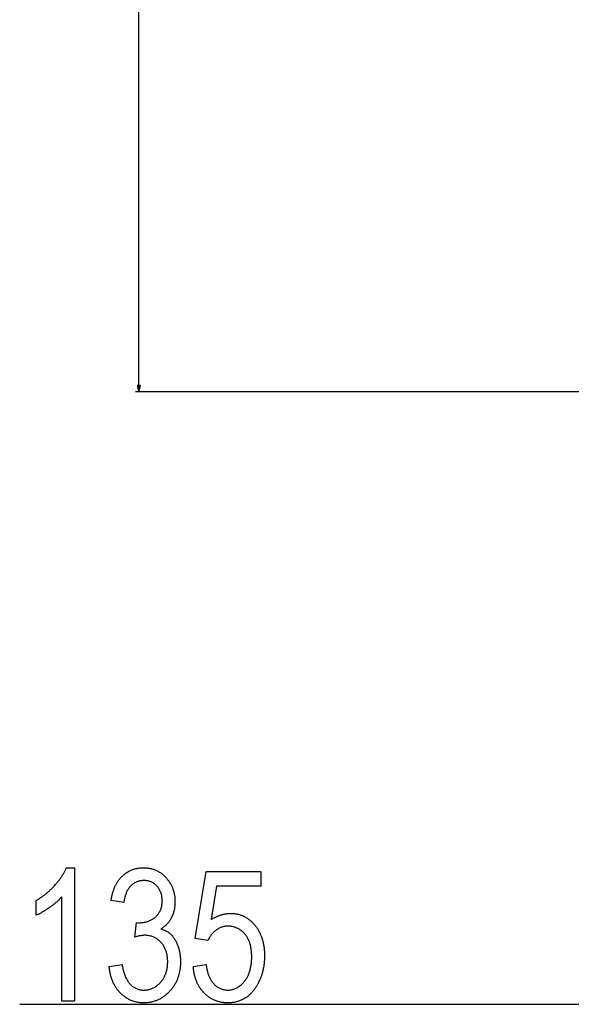
# Model space of a CAD drawing. Extents: x -3653 to 3127, y -1862 to 3915.
# Drawn here: x -3306 to -3138, y -56 to 243 of the extents above; entities that cross this region are included whole.
import ezdxf

# ---------------------------------------------------------------- set-up
doc = ezdxf.new("R2010")
doc.units = 0
doc.header["$MEASUREMENT"] = 0
doc.layers.get('0').update_dxf_attribs({"linetype": 'CONTINUOUS'})

msp = doc.modelspace()

# ---------------------------------------------------------------- linework, layer by layer
at = {"color": 7}
for p, q in [((-3269.628418, 132.211792), (-3269.628418, 397.998077)), ((-3270.145996, 132.211792), (-3269.628418, 130.279907)), ((-3269.11084, 132.211792), (-3270.145996, 132.211792)), ((-3269.628418, 130.279907), (-3269.11084, 132.211792)), ((-3124.802246, 130.279907), (-3270.628418, 130.279907)), ((-3305.887695, -56.132446), (-3127.552246, -56.132446))]:
    msp.add_line(p, q, dxfattribs=at)
for points in [[(-3289.220947, -55.132446), (-3293.109863, -55.132446), (-3293.109863, -23.465759), (-3293.246826, -23.619568), (-3293.388184, -23.773682), (-3293.53418, -23.928162), (-3293.684814, -24.082947), (-3293.840088, -24.238098), (-3294, -24.393494), (-3294.164551, -24.549255), (-3294.333496, -24.705383), (-3294.50708, -24.861755), (-3294.685303, -25.018555), (-3294.868164, -25.175598), (-3295.055664, -25.333008), (-3295.247803, -25.490723), (-3295.444336, -25.648743), (-3295.645752, -25.807129), (-3295.851563, -25.96582), (-3296.062012, -26.124817), (-3296.2771, -26.28418), (-3296.496826, -26.443848), (-3296.720947, -26.603821), (-3296.946533, -26.762024), (-3297.17041, -26.91626), (-3297.392578, -27.066589), (-3297.612549, -27.213013), (-3297.831055, -27.35553), (-3298.047607, -27.49408), (-3298.262207, -27.628662), (-3298.475098, -27.759399), (-3298.686279, -27.886169), (-3298.895508, -28.008972), (-3299.102783, -28.12793), (-3299.308594, -28.242859), (-3299.512207, -28.353943), (-3299.714111, -28.46106), (-3299.914307, -28.56427), (-3300.112549, -28.663574), (-3300.309082, -28.758911), (-3300.503906, -28.850281), (-3300.696533, -28.937805), (-3300.887695, -29.021362), (-3300.887695, -24.576904), (-3300.674316, -24.449219), (-3300.462646, -24.319702), (-3300.252686, -24.188293), (-3300.044434, -24.054993), (-3299.837891, -23.9198), (-3299.632813, -23.782776), (-3299.429443, -23.643921), (-3299.227783, -23.503113), (-3299.027832, -23.360474), (-3298.829346, -23.216003), (-3298.632813, -23.06958), (-3298.437744, -22.921326), (-3298.244141, -22.77124), (-3298.05249, -22.619202), (-3297.862549, -22.465332), (-3297.674072, -22.309631), (-3297.487305, -22.151978), (-3297.302246, -21.992493), (-3297.118896, -21.831177), (-3296.937012, -21.667969), (-3296.756836, -21.502869), (-3296.578369, -21.335876), (-3296.401611, -21.167053), (-3296.226563, -20.996338), (-3296.052979, -20.82373), (-3295.881348, -20.649292), (-3295.711182, -20.472961), (-3295.54248, -20.2948), (-3295.375732, -20.114746), (-3295.210449, -19.9328), (-3295.023193, -19.721985), (-3294.840088, -19.511536), (-3294.661133, -19.301514), (-3294.486816, -19.091858), (-3294.31665, -18.882568), (-3294.150879, -18.673706), (-3293.989502, -18.46521), (-3293.832275, -18.25708), (-3293.679688, -18.049377), (-3293.53125, -17.842041), (-3293.387207, -17.635071), (-3293.247314, -17.428467), (-3293.112061, -17.22229), (-3292.980957, -17.016479), (-3292.854248, -16.811096), (-3292.731934, -16.606079), (-3292.614014, -16.401428), (-3292.500244, -16.197144), (-3292.390869, -15.993286), (-3292.285889, -15.789795), (-3292.185303, -15.58667), (-3292.088867, -15.383911), (-3291.996826, -15.18158), (-3291.90918, -14.979675), (-3291.825928, -14.778076), (-3291.74707, -14.576904), (-3289.220947, -14.576904)], [(-3278.665527, -44.576904), (-3274.776611, -44.021362), (-3274.710938, -44.387329), (-3274.640869, -44.744446), (-3274.566162, -45.092773), (-3274.486816, -45.432312), (-3274.402832, -45.763), (-3274.314453, -46.084839), (-3274.221191, -46.397888), (-3274.123535, -46.702148), (-3274.02124, -46.997559), (-3273.914307, -47.284119), (-3273.802734, -47.561951), (-3273.686768, -47.830872), (-3273.565918, -48.091003), (-3273.440674, -48.342346), (-3273.310791, -48.584839), (-3273.17627, -48.818542), (-3273.037354, -49.043396), (-3272.893555, -49.25946), (-3272.745361, -49.466675), (-3272.592529, -49.6651), (-3272.435059, -49.854675), (-3272.272949, -50.035461), (-3272.106201, -50.207397), (-3271.935059, -50.370544), (-3271.759033, -50.524902), (-3271.578613, -50.67041), (-3271.393555, -50.807068), (-3271.204102, -50.934937), (-3271.009766, -51.053955), (-3270.811035, -51.164185), (-3270.607422, -51.265625), (-3270.399414, -51.358215), (-3270.186768, -51.442017), (-3269.969727, -51.516968), (-3269.747803, -51.583069), (-3269.521484, -51.640381), (-3269.290527, -51.688904), (-3269.054932, -51.728577), (-3268.814697, -51.75946), (-3268.569824, -51.781494), (-3268.320557, -51.794739), (-3268.066406, -51.799133), (-3267.814453, -51.794556), (-3267.565186, -51.780884), (-3267.318848, -51.758057), (-3267.075684, -51.726135), (-3266.835449, -51.685059), (-3266.598145, -51.634888), (-3266.36377, -51.575623), (-3266.132568, -51.507202), (-3265.904053, -51.429626), (-3265.678711, -51.342957), (-3265.456299, -51.247131), (-3265.236816, -51.142212), (-3265.020264, -51.028198), (-3264.806885, -50.905029), (-3264.596191, -50.772705), (-3264.388672, -50.631287), (-3264.184082, -50.480774), (-3263.982422, -50.321106), (-3263.783691, -50.152283), (-3263.588135, -49.974426), (-3263.395264, -49.787354), (-3263.205566, -49.591187), (-3263.018799, -49.385925), (-3262.86377, -49.2052), (-3262.7146, -49.02063), (-3262.571533, -48.832214), (-3262.434082, -48.639832), (-3262.30249, -48.443604), (-3262.176758, -48.24353), (-3262.056885, -48.039551), (-3261.942871, -47.831665), (-3261.834717, -47.619934), (-3261.732422, -47.404297), (-3261.635986, -47.184753), (-3261.54541, -46.961365), (-3261.460693, -46.73407), (-3261.381592, -46.50293), (-3261.308594, -46.267883), (-3261.241455, -46.028931), (-3261.179932, -45.786133), (-3261.124512, -45.53949), (-3261.074707, -45.288879), (-3261.030762, -45.034424), (-3260.99292, -44.776123), (-3260.960693, -44.513916), (-3260.934326, -44.247803), (-3260.914063, -43.977844), (-3260.899414, -43.703979), (-3260.890625, -43.426208), (-3260.887695, -43.144592), (-3260.890869, -42.857971), (-3260.900391, -42.575867), (-3260.916504, -42.298218), (-3260.938965, -42.025146), (-3260.967773, -41.756592), (-3261.003174, -41.492493), (-3261.044922, -41.232971), (-3261.093018, -40.977966), (-3261.147461, -40.727417), (-3261.208496, -40.481384), (-3261.275879, -40.239929), (-3261.349609, -40.00293), (-3261.429932, -39.770447), (-3261.516602, -39.542542), (-3261.609619, -39.319092), (-3261.708984, -39.100159), (-3261.814941, -38.885742), (-3261.927246, -38.675842), (-3262.045898, -38.470459), (-3262.170898, -38.269592), (-3262.30249, -38.073242), (-3262.44043, -37.881409), (-3262.584961, -37.694092), (-3262.735596, -37.51123), (-3262.892822, -37.332947), (-3263.077148, -37.137451), (-3263.265137, -36.95105), (-3263.456787, -36.773743), (-3263.652344, -36.60553), (-3263.851807, -36.446411), (-3264.055176, -36.296326), (-3264.261963, -36.155396), (-3264.4729, -36.02356), (-3264.6875, -35.900818), (-3264.905762, -35.78717), (-3265.128174, -35.682556), (-3265.354004, -35.587097), (-3265.583984, -35.500732), (-3265.817627, -35.423401), (-3266.054932, -35.355225), (-3266.296143, -35.296143), (-3266.54126, -35.246094), (-3266.790039, -35.2052), (-3267.042725, -35.17334), (-3267.299072, -35.150635), (-3267.559326, -35.136963), (-3267.823486, -35.132446), (-3268.016602, -35.13562), (-3268.216797, -35.145203), (-3268.424316, -35.161133), (-3268.638672, -35.183411), (-3268.860107, -35.212036), (-3269.088867, -35.24707), (-3269.324463, -35.288513), (-3269.567383, -35.336243), (-3269.817139, -35.390381), (-3270.074219, -35.450928), (-3270.338379, -35.517761), (-3270.609375, -35.591064), (-3270.887695, -35.670654), (-3270.332031, -31.24353), (-3269.663574, -31.304321), (-3269.378906, -31.300537), (-3269.099121, -31.289307), (-3268.823975, -31.270508), (-3268.553955, -31.244202), (-3268.288574, -31.210388), (-3268.02832, -31.169067), (-3267.772949, -31.120178), (-3267.522461, -31.063843), (-3267.276855, -30.999939), (-3267.036133, -30.928589), (-3266.800293, -30.84967), (-3266.569336, -30.763245), (-3266.343262, -30.669312), (-3266.12207, -30.567871), (-3265.905762, -30.458923), (-3265.694336, -30.342407), (-3265.488037, -30.218445), (-3265.286377, -30.086914), (-3265.089844, -29.947876), (-3264.897949, -29.801331), (-3264.711182, -29.647278), (-3264.529053, -29.485718), (-3264.345459, -29.309753), (-3264.170898, -29.128357), (-3264.005127, -28.941406), (-3263.848389, -28.749023), (-3263.700684, -28.551086), (-3263.562012, -28.347717), (-3263.432129, -28.138794), (-3263.311035, -27.924438), (-3263.199219, -27.704529), (-3263.096191, -27.479187), (-3263.002197, -27.248291), (-3262.916992, -27.011963), (-3262.84082, -26.770081), (-3262.773682, -26.522766), (-3262.715576, -26.269958), (-3262.66626, -26.011597), (-3262.625977, -25.747803), (-3262.594727, -25.478516), (-3262.572266, -25.203735), (-3262.558838, -24.923401), (-3262.554199, -24.637634), (-3262.55835, -24.361755), (-3262.570313, -24.091309), (-3262.590332, -23.826294), (-3262.618652, -23.566833), (-3262.654785, -23.312744), (-3262.69873, -23.064209), (-3262.750977, -22.821106), (-3262.811279, -22.583496), (-3262.879395, -22.351318), (-3262.955811, -22.124634), (-3263.040039, -21.903381), (-3263.132324, -21.687683), (-3263.23291, -21.477356), (-3263.341309, -21.272583), (-3263.45752, -21.073181), (-3263.582031, -20.879333), (-3263.7146, -20.690918), (-3263.85498, -20.507996), (-3264.003662, -20.330505), (-3264.160156, -20.158508), (-3264.34082, -19.975647), (-3264.525879, -19.803223), (-3264.715088, -19.641296), (-3264.908691, -19.489746), (-3265.106689, -19.348694), (-3265.308838, -19.218079), (-3265.515625, -19.0979), (-3265.726563, -18.98822), (-3265.941895, -18.888916), (-3266.161621, -18.80011), (-3266.385498, -18.721741), (-3266.614014, -18.65387), (-3266.84668, -18.596375), (-3267.08374, -18.549377), (-3267.324951, -18.512756), (-3267.570801, -18.486633), (-3267.820801, -18.471008), (-3268.075195, -18.465759), (-3268.339111, -18.470886), (-3268.598389, -18.486145), (-3268.853027, -18.511719), (-3269.103027, -18.547424), (-3269.348633, -18.593384), (-3269.589355, -18.649475), (-3269.825684, -18.715881), (-3270.057373, -18.792419), (-3270.284424, -18.879211), (-3270.506836, -18.976135), (-3270.724609, -19.083313), (-3270.937744, -19.200745), (-3271.146484, -19.328308), (-3271.350342, -19.466125), (-3271.549805, -19.614136), (-3271.744629, -19.7724), (-3271.934814, -19.940796), (-3272.120361, -20.119446), (-3272.267822, -20.273315), (-3272.410156, -20.434204), (-3272.547852, -20.602173), (-3272.68042, -20.777161), (-3272.808105, -20.959229), (-3272.930908, -21.148315), (-3273.048584, -21.344421), (-3273.161377, -21.547607), (-3273.269287, -21.757874), (-3273.37207, -21.975159), (-3273.470215, -22.199524), (-3273.563232, -22.430908), (-3273.651123, -22.669312), (-3273.734375, -22.914795), (-3273.8125, -23.167358), (-3273.885742, -23.426941), (-3273.953857, -23.693542), (-3274.017334, -23.967224), (-3274.075684, -24.247986), (-3274.128906, -24.535767), (-3274.17749, -24.830566), (-3274.220947, -25.132446), (-3278.109863, -24.576904), (-3278.061768, -24.279236), (-3278.010254, -23.986023), (-3277.955078, -23.697266), (-3277.896729, -23.412964), (-3277.834473, -23.133118), (-3277.769043, -22.857727), (-3277.699951, -22.586731), (-3277.627197, -22.320251), (-3277.55127, -22.058167), (-3277.471436, -21.800537), (-3277.388428, -21.547363), (-3277.301758, -21.298645), (-3277.21167, -21.054382), (-3277.11792, -20.814575), (-3277.020752, -20.579163), (-3276.920166, -20.348206), (-3276.815918, -20.121765), (-3276.708252, -19.899719), (-3276.597168, -19.682129), (-3276.482422, -19.468994), (-3276.364258, -19.260315), (-3276.242676, -19.05603), (-3276.117432, -18.856262), (-3275.98877, -18.660889), (-3275.856445, -18.469971), (-3275.720703, -18.283569), (-3275.581543, -18.101563), (-3275.438721, -17.92395), (-3275.29248, -17.750854), (-3275.142578, -17.582214), (-3274.989502, -17.417969), (-3274.83252, -17.25824), (-3274.672363, -17.102905), (-3274.47998, -16.92572), (-3274.284668, -16.754944), (-3274.08667, -16.590637), (-3273.885742, -16.432739), (-3273.682129, -16.281311), (-3273.475586, -16.136353), (-3273.266113, -15.997803), (-3273.053955, -15.865662), (-3272.838867, -15.740051), (-3272.62085, -15.620789), (-3272.400146, -15.508057), (-3272.176514, -15.401733), (-3271.950195, -15.301819), (-3271.720947, -15.208374), (-3271.489014, -15.121399), (-3271.253906, -15.040894), (-3271.016357, -14.966736), (-3270.775635, -14.899109), (-3270.532227, -14.837891), (-3270.286133, -14.783081), (-3270.036865, -14.734802), (-3269.785156, -14.692871), (-3269.530273, -14.657471), (-3269.272705, -14.628479), (-3269.012207, -14.605896), (-3268.749023, -14.589783), (-3268.48291, -14.580139), (-3268.214111, -14.576904), (-3267.949707, -14.5802), (-3267.688232, -14.590088), (-3267.429199, -14.606567), (-3267.172852, -14.629578), (-3266.919434, -14.659241), (-3266.668457, -14.695496), (-3266.420166, -14.738281), (-3266.174561, -14.78772), (-3265.931641, -14.843689), (-3265.691406, -14.906311), (-3265.453857, -14.975464), (-3265.218994, -15.051208), (-3264.986572, -15.133545), (-3264.75708, -15.222473), (-3264.530273, -15.317993), (-3264.305908, -15.420105), (-3264.084473, -15.528809), (-3263.865723, -15.644104), (-3263.649414, -15.765991), (-3263.435791, -15.894409), (-3263.225098, -16.02948), (-3263.016846, -16.171082), (-3262.811279, -16.319336), (-3262.608398, -16.474121), (-3262.408203, -16.635498), (-3262.210938, -16.803528), (-3262.016113, -16.978088), (-3261.82373, -17.159241), (-3261.634277, -17.346985), (-3261.44751, -17.541321), (-3261.276367, -17.728088), (-3261.110596, -17.917847), (-3260.950439, -18.110596), (-3260.79541, -18.306335), (-3260.645996, -18.505127), (-3260.501953, -18.706848), (-3260.363525, -18.91156), (-3260.230469, -19.119263), (-3260.102539, -19.330017), (-3259.980469, -19.543701), (-3259.863525, -19.760376), (-3259.752197, -19.980103), (-3259.64624, -20.202759), (-3259.545654, -20.428467), (-3259.450684, -20.657104), (-3259.36084, -20.888733), (-3259.276855, -21.123413), (-3259.197998, -21.361084), (-3259.124512, -21.601685), (-3259.056641, -21.845337), (-3258.994141, -22.091919), (-3258.937012, -22.341553), (-3258.885498, -22.594177), (-3258.839355, -22.849731), (-3258.798584, -23.108337), (-3258.763184, -23.369934), (-3258.733398, -23.634521), (-3258.708984, -23.902039), (-3258.689941, -24.172607), (-3258.67627, -24.446167), (-3258.668213, -24.722717), (-3258.665527, -25.002258), (-3258.668213, -25.275818), (-3258.676758, -25.546204), (-3258.690674, -25.813293), (-3258.710449, -26.077271), (-3258.735596, -26.337952), (-3258.766602, -26.595459), (-3258.803223, -26.849792), (-3258.845215, -27.10083), (-3258.893066, -27.348694), (-3258.946533, -27.593384), (-3259.005371, -27.834839), (-3259.070068, -28.073059), (-3259.140381, -28.308105), (-3259.216309, -28.539917), (-3259.297852, -28.768494), (-3259.384766, -28.993896), (-3259.477539, -29.216064), (-3259.575928, -29.435059), (-3259.679932, -29.650818), (-3259.789551, -29.863342), (-3259.9104, -30.082886), (-3260.036133, -30.297485), (-3260.166748, -30.507141), (-3260.302246, -30.711853), (-3260.442871, -30.911621), (-3260.588379, -31.106445), (-3260.738525, -31.296265), (-3260.894043, -31.48114), (-3261.054199, -31.661072), (-3261.219238, -31.83606), (-3261.389404, -32.006104), (-3261.564453, -32.171143), (-3261.744385, -32.331299), (-3261.929199, -32.48645), (-3262.119141, -32.636658), (-3262.313721, -32.781921), (-3262.513428, -32.922241), (-3262.718018, -33.057617), (-3262.92749, -33.187988), (-3262.676025, -33.264099), (-3262.430176, -33.346558), (-3262.19043, -33.435364), (-3261.956543, -33.530579), (-3261.72876, -33.632141), (-3261.506836, -33.740051), (-3261.290771, -33.85437), (-3261.080566, -33.975037), (-3260.876465, -34.102051), (-3260.678223, -34.235474), (-3260.486084, -34.375244), (-3260.299805, -34.521362), (-3260.119385, -34.673828), (-3259.945068, -34.832703), (-3259.776611, -34.997925), (-3259.623291, -35.159119), (-3259.473633, -35.326965), (-3259.327637, -35.501465), (-3259.185547, -35.682617), (-3259.046875, -35.870361), (-3258.912109, -36.064819), (-3258.781006, -36.265869), (-3258.653564, -36.473572), (-3258.529785, -36.687988), (-3258.409668, -36.908997), (-3258.293457, -37.136658), (-3258.180664, -37.370972), (-3258.071777, -37.611877), (-3257.966309, -37.859497), (-3257.864746, -38.11377), (-3257.76709, -38.374634), (-3257.692139, -38.587219), (-3257.621094, -38.802307), (-3257.553711, -39.019775), (-3257.490479, -39.239746), (-3257.430908, -39.462158), (-3257.375244, -39.687012), (-3257.323242, -39.914307), (-3257.275391, -40.144104), (-3257.231201, -40.376282), (-3257.190918, -40.610962), (-3257.154297, -40.848083), (-3257.121582, -41.087646), (-3257.092773, -41.329712), (-3257.067871, -41.574158), (-3257.046875, -41.821106), (-3257.029541, -42.070496), (-3257.016113, -42.322327), (-3257.006348, -42.576599), (-3257.000732, -42.833313), (-3256.998779, -43.092529), (-3257.000977, -43.375244), (-3257.007324, -43.655273), (-3257.018066, -43.932678), (-3257.033203, -44.207458), (-3257.052734, -44.479553), (-3257.076416, -44.749023), (-3257.104248, -45.015869), (-3257.136719, -45.280029), (-3257.17334, -45.541626), (-3257.214111, -45.800537), (-3257.259521, -46.056763), (-3257.309082, -46.310425), (-3257.362793, -46.561401), (-3257.421143, -46.809692), (-3257.483398, -47.05542), (-3257.550293, -47.298462), (-3257.621338, -47.538879), (-3257.696777, -47.776672), (-3257.776611, -48.01178), (-3257.860596, -48.244263), (-3257.948975, -48.474121), (-3258.041504, -48.701294), (-3258.138428, -48.925842), (-3258.239746, -49.147766), (-3258.345215, -49.367004), (-3258.455078, -49.583679), (-3258.569336, -49.797668), (-3258.687744, -50.008972), (-3258.810547, -50.217712), (-3258.937744, -50.423767), (-3259.069092, -50.627136), (-3259.204834, -50.827942), (-3259.344971, -51.026062), (-3259.489258, -51.221558), (-3259.637939, -51.414429), (-3259.791016, -51.604614), (-3259.948242, -51.792175), (-3260.109863, -51.977112), (-3260.275635, -52.159363), (-3260.463867, -52.358093), (-3260.654297, -52.551086), (-3260.846924, -52.738342), (-3261.041504, -52.9198), (-3261.238281, -53.09552), (-3261.437012, -53.265503), (-3261.637939, -53.429688), (-3261.841064, -53.588074), (-3262.046143, -53.740784), (-3262.253418, -53.887695), (-3262.462891, -54.028809), (-3262.674316, -54.164185), (-3262.887695, -54.293823), (-3263.103516, -54.417664), (-3263.321289, -54.535767), (-3263.541016, -54.648132), (-3263.763184, -54.7547), (-3263.987061, -54.85553), (-3264.213379, -54.950562), (-3264.44165, -55.039856), (-3264.672119, -55.123413), (-3264.904541, -55.201172), (-3265.13916, -55.273193), (-3265.375732, -55.339417), (-3265.614746, -55.399963), (-3265.855469, -55.454651), (-3266.098633, -55.503662), (-3266.34375, -55.546814), (-3266.591064, -55.58429), (-3266.840332, -55.615967), (-3267.091797, -55.641907), (-3267.345215, -55.662048), (-3267.60083, -55.676453), (-3267.858643, -55.68512), (-3268.118652, -55.687988), (-3268.382568, -55.685059), (-3268.644043, -55.676208), (-3268.903076, -55.661499), (-3269.159424, -55.64093), (-3269.41333, -55.614441), (-3269.664551, -55.582092), (-3269.91333, -55.543823), (-3270.159668, -55.499756), (-3270.40332, -55.449707), (-3270.644287, -55.39386), (-3270.883057, -55.332031), (-3271.119141, -55.264404), (-3271.352539, -55.190857), (-3271.583496, -55.11145), (-3271.812012, -55.026123), (-3272.037842, -54.934937), (-3272.26123, -54.837891), (-3272.481934, -54.734924), (-3272.700195, -54.626099), (-3272.916016, -54.511353), (-3273.12915, -54.390747), (-3273.3396, -54.264282), (-3273.547852, -54.131897), (-3273.753418, -53.993652), (-3273.956299, -53.849548), (-3274.156738, -53.699524), (-3274.354736, -53.543579), (-3274.550049, -53.381836), (-3274.74292, -53.214172), (-3274.933105, -53.040588), (-3275.12085, -52.861145), (-3275.306152, -52.675842), (-3275.467529, -52.506897), (-3275.625244, -52.334778), (-3275.779053, -52.159424), (-3275.928711, -51.980835), (-3276.074707, -51.799133), (-3276.216797, -51.614136), (-3276.35498, -51.426025), (-3276.489258, -51.23468), (-3276.619629, -51.0401), (-3276.746094, -50.842346), (-3276.868652, -50.641418), (-3276.987305, -50.437256), (-3277.102051, -50.229858), (-3277.212891, -50.019287), (-3277.319824, -49.805542), (-3277.422852, -49.588562), (-3277.521973, -49.368408), (-3277.617188, -49.14502), (-3277.708496, -48.918457), (-3277.796143, -48.68866), (-3277.879639, -48.455688), (-3277.959229, -48.219543), (-3278.035156, -47.980164), (-3278.106934, -47.73761), (-3278.175049, -47.491821), (-3278.239014, -47.242798), (-3278.299316, -46.990662), (-3278.355469, -46.735229), (-3278.407959, -46.476685), (-3278.456299, -46.214844), (-3278.500977, -45.94989), (-3278.541748, -45.681702), (-3278.578369, -45.410278), (-3278.611328, -45.135681), (-3278.640381, -44.85791)], [(-3253.109863, -44.576904), (-3249.220947, -44.021362), (-3249.179688, -44.320862), (-3249.134521, -44.614441), (-3249.085449, -44.902039), (-3249.032471, -45.183716), (-3248.97583, -45.459473), (-3248.915283, -45.729248), (-3248.85083, -45.993042), (-3248.782471, -46.250977), (-3248.710449, -46.50293), (-3248.634277, -46.748901), (-3248.554443, -46.988953), (-3248.470947, -47.223083), (-3248.383301, -47.451233), (-3248.291992, -47.673462), (-3248.196533, -47.889709), (-3248.097656, -48.100037), (-3247.994629, -48.304443), (-3247.887695, -48.502869), (-3247.7771, -48.695374), (-3247.662598, -48.881897), (-3247.544189, -49.0625), (-3247.421875, -49.237183), (-3247.295898, -49.405884), (-3247.166016, -49.568665), (-3247.032227, -49.725464), (-3246.894531, -49.876343), (-3246.701904, -50.073425), (-3246.506104, -50.259827), (-3246.306885, -50.435608), (-3246.104492, -50.600708), (-3245.898926, -50.755188), (-3245.689941, -50.898987), (-3245.477539, -51.032166), (-3245.262207, -51.154663), (-3245.043457, -51.266479), (-3244.821289, -51.367676), (-3244.595947, -51.458252), (-3244.367432, -51.538147), (-3244.135742, -51.607361), (-3243.900391, -51.665955), (-3243.662109, -51.713928), (-3243.42041, -51.751221), (-3243.175537, -51.777832), (-3242.927246, -51.793823), (-3242.675781, -51.799133), (-3242.427002, -51.794434), (-3242.181152, -51.780212), (-3241.937988, -51.756592), (-3241.697754, -51.723511), (-3241.460449, -51.68103), (-3241.226074, -51.629028), (-3240.994629, -51.567627), (-3240.766113, -51.496765), (-3240.540527, -51.416443), (-3240.317627, -51.32666), (-3240.097656, -51.227478), (-3239.880615, -51.118774), (-3239.666504, -51.000671), (-3239.455322, -50.873108), (-3239.24707, -50.736084), (-3239.041504, -50.589661), (-3238.839111, -50.433716), (-3238.639404, -50.268372), (-3238.442627, -50.093567), (-3238.248779, -49.909302), (-3238.057861, -49.715576), (-3237.869629, -49.512451), (-3237.68457, -49.299805), (-3237.502197, -49.077759), (-3237.364502, -48.900146), (-3237.231201, -48.718384), (-3237.102539, -48.532471), (-3236.978271, -48.342468), (-3236.858643, -48.148315), (-3236.743408, -47.950012), (-3236.632813, -47.74762), (-3236.526611, -47.541077), (-3236.425049, -47.330444), (-3236.327881, -47.115662), (-3236.235352, -46.896729), (-3236.147217, -46.673706), (-3236.063721, -46.446533), (-3235.984619, -46.21521), (-3235.910156, -45.979797), (-3235.840088, -45.740234), (-3235.774658, -45.496521), (-3235.713623, -45.248718), (-3235.657227, -44.996765), (-3235.605225, -44.740723), (-3235.557861, -44.48053), (-3235.514893, -44.216187), (-3235.476563, -43.947754), (-3235.442627, -43.675171), (-3235.41333, -43.398499), (-3235.388672, -43.117615), (-3235.368164, -42.832703), (-3235.352539, -42.543579), (-3235.341064, -42.250366), (-3235.334473, -41.953003), (-3235.332031, -41.65155), (-3235.334473, -41.349182), (-3235.341797, -41.051514), (-3235.354004, -40.758606), (-3235.371338, -40.470337), (-3235.393311, -40.186768), (-3235.420166, -39.907959), (-3235.451904, -39.63385), (-3235.48877, -39.364441), (-3235.530273, -39.099731), (-3235.57666, -38.839722), (-3235.628174, -38.584412), (-3235.684326, -38.333801), (-3235.745605, -38.087952), (-3235.811523, -37.846741), (-3235.882568, -37.610291), (-3235.958252, -37.37854), (-3236.039063, -37.151489), (-3236.124756, -36.929138), (-3236.215088, -36.711487), (-3236.310547, -36.498535), (-3236.410889, -36.290283), (-3236.516113, -36.086792), (-3236.626221, -35.887939), (-3236.741211, -35.693848), (-3236.861084, -35.504456), (-3236.98584, -35.319763), (-3237.115479, -35.139771), (-3237.25, -34.964478), (-3237.389404, -34.793884), (-3237.570313, -34.586365), (-3237.755127, -34.388123), (-3237.944092, -34.199097), (-3238.136963, -34.019226), (-3238.333984, -33.848633), (-3238.534912, -33.687256), (-3238.739746, -33.535095), (-3238.94873, -33.392151), (-3239.161621, -33.258423), (-3239.378418, -33.133911), (-3239.599365, -33.018677), (-3239.824463, -32.912598), (-3240.053223, -32.815796), (-3240.286377, -32.728149), (-3240.523193, -32.64978), (-3240.76416, -32.580627), (-3241.009277, -32.520691), (-3241.258057, -32.469971), (-3241.510986, -32.428467), (-3241.768066, -32.396179), (-3242.029053, -32.373108), (-3242.293945, -32.359314), (-3242.562988, -32.354675), (-3242.812012, -32.359802), (-3243.058838, -32.375305), (-3243.303467, -32.401001), (-3243.545898, -32.437073), (-3243.786377, -32.483459), (-3244.024902, -32.5401), (-3244.260986, -32.607056), (-3244.495117, -32.684326), (-3244.727051, -32.771851), (-3244.956787, -32.869751), (-3245.18457, -32.977905), (-3245.410156, -33.096375), (-3245.633789, -33.225098), (-3245.85498, -33.364197), (-3246.074219, -33.51355), (-3246.264404, -33.653015), (-3246.449951, -33.798767), (-3246.630615, -33.950806), (-3246.806641, -34.10907), (-3246.977783, -34.273682), (-3247.144531, -34.444519), (-3247.306152, -34.621704), (-3247.463379, -34.805115), (-3247.615723, -34.994812), (-3247.763428, -35.190735), (-3247.906494, -35.393005), (-3248.044678, -35.601563), (-3248.178467, -35.816345), (-3248.307129, -36.037415), (-3248.431396, -36.264771), (-3248.550781, -36.498413), (-3248.665527, -36.738342), (-3252.554199, -36.130737), (-3249.220947, -15.687988), (-3232.554199, -15.687988), (-3232.554199, -20.132446), (-3246.026611, -20.132446), (-3247.68457, -30.340759), (-3247.46167, -30.19928), (-3247.237793, -30.063416), (-3247.012695, -29.933044), (-3246.786621, -29.808228), (-3246.55957, -29.688965), (-3246.331543, -29.575256), (-3246.102295, -29.467041), (-3245.87207, -29.364441), (-3245.640625, -29.267334), (-3245.408203, -29.175842), (-3245.174805, -29.089844), (-3244.94043, -29.009399), (-3244.704834, -28.934509), (-3244.468262, -28.865173), (-3244.230713, -28.801392), (-3243.991943, -28.743103), (-3243.752441, -28.69043), (-3243.511475, -28.64325), (-3243.269775, -28.601685), (-3243.026855, -28.565613), (-3242.782959, -28.535095), (-3242.537842, -28.510132), (-3242.291748, -28.490723), (-3242.044678, -28.476868), (-3241.796631, -28.468506), (-3241.547363, -28.465759), (-3241.293457, -28.469177), (-3241.041504, -28.479431), (-3240.791748, -28.496582), (-3240.544189, -28.520569), (-3240.298584, -28.551392), (-3240.054932, -28.58905), (-3239.813477, -28.633545), (-3239.574219, -28.684937), (-3239.336914, -28.743164), (-3239.101807, -28.808228), (-3238.868652, -28.880127), (-3238.637695, -28.958923), (-3238.408691, -29.044556), (-3238.181885, -29.137024), (-3237.957031, -29.236328), (-3237.734375, -29.342468), (-3237.513916, -29.455505), (-3237.29541, -29.575378), (-3237.078857, -29.702087), (-3236.864502, -29.835693), (-3236.652344, -29.976074), (-3236.442139, -30.123352), (-3236.234131, -30.277466), (-3236.028076, -30.438416), (-3235.824219, -30.606262), (-3235.622559, -30.780884), (-3235.422607, -30.962402), (-3235.225098, -31.150757), (-3235.029541, -31.346008), (-3234.835938, -31.548035), (-3234.644531, -31.756958), (-3234.455322, -31.972717), (-3234.306641, -32.149597), (-3234.161621, -32.329529), (-3234.020508, -32.512512), (-3233.883057, -32.698608), (-3233.749268, -32.887695), (-3233.619385, -33.079895), (-3233.493408, -33.275146), (-3233.371094, -33.473389), (-3233.252441, -33.674744), (-3233.137451, -33.879211), (-3233.026367, -34.08667), (-3232.919189, -34.29718), (-3232.815674, -34.510803), (-3232.71582, -34.727478), (-3232.619873, -34.947144), (-3232.527588, -35.169922), (-3232.439209, -35.395752), (-3232.354492, -35.624695), (-3232.273438, -35.856628), (-3232.196289, -36.091675), (-3232.122803, -36.329712), (-3232.053223, -36.570862), (-3231.987305, -36.815063), (-3231.925049, -37.062317), (-3231.866699, -37.312622), (-3231.812256, -37.565979), (-3231.761475, -37.822449), (-3231.714355, -38.081909), (-3231.670898, -38.344482), (-3231.631348, -38.610107), (-3231.595703, -38.878784), (-3231.563721, -39.150513), (-3231.5354, -39.425293), (-3231.510986, -39.703125), (-3231.490234, -39.98407), (-3231.473389, -40.268005), (-3231.460205, -40.555054), (-3231.450684, -40.845154), (-3231.445068, -41.138306), (-3231.443115, -41.434509), (-3231.444824, -41.706543), (-3231.449707, -41.976746), (-3231.458008, -42.245178), (-3231.469482, -42.51178), (-3231.484131, -42.77655), (-3231.502197, -43.03949), (-3231.523438, -43.300659), (-3231.548096, -43.559998), (-3231.575928, -43.817505), (-3231.606934, -44.073242), (-3231.641357, -44.327148), (-3231.679199, -44.579224), (-3231.720215, -44.829529), (-3231.764404, -45.078003), (-3231.811768, -45.324646), (-3231.862549, -45.569519), (-3231.916748, -45.812561), (-3231.974121, -46.053772), (-3232.034668, -46.293152), (-3232.098633, -46.530762), (-3232.165771, -46.766541), (-3232.236328, -47.000488), (-3232.310059, -47.232666), (-3232.386963, -47.463013), (-3232.467285, -47.691589), (-3232.550781, -47.918274), (-3232.637695, -48.143188), (-3232.727783, -48.366272), (-3232.821045, -48.587585), (-3232.917725, -48.807068), (-3233.017822, -49.024719), (-3233.121094, -49.24054), (-3233.227539, -49.45459), (-3233.337158, -49.666809), (-3233.450195, -49.877258), (-3233.56665, -50.085815), (-3233.686279, -50.292603), (-3233.809082, -50.49762), (-3233.935303, -50.700745), (-3234.064697, -50.9021), (-3234.19751, -51.101685), (-3234.333496, -51.299377), (-3234.472656, -51.4953), (-3234.637939, -51.718872), (-3234.806396, -51.93634), (-3234.977783, -52.147644), (-3235.1521, -52.352844), (-3235.32959, -52.55188), (-3235.51001, -52.744812), (-3235.693604, -52.931641), (-3235.880127, -53.112366), (-3236.069824, -53.286926), (-3236.262451, -53.455383), (-3236.458252, -53.617676), (-3236.656982, -53.773865), (-3236.858643, -53.92395), (-3237.063477, -54.067871), (-3237.271484, -54.205688), (-3237.482422, -54.337402), (-3237.696289, -54.462952), (-3237.91333, -54.582397), (-3238.133545, -54.695679), (-3238.356689, -54.802917), (-3238.582764, -54.903992), (-3238.812012, -54.998901), (-3239.044189, -55.087708), (-3239.279541, -55.17041), (-3239.517822, -55.246948), (-3239.759033, -55.317444), (-3240.003662, -55.381714), (-3240.250977, -55.439941), (-3240.501465, -55.492004), (-3240.755127, -55.537903), (-3241.011719, -55.577759), (-3241.27124, -55.61145), (-3241.533936, -55.638977), (-3241.799561, -55.6604), (-3242.068359, -55.67572), (-3242.340332, -55.684937), (-3242.61499, -55.687988), (-3242.887451, -55.684937), (-3243.157227, -55.67572), (-3243.424316, -55.6604), (-3243.688477, -55.638916), (-3243.949951, -55.611328), (-3244.20874, -55.577576), (-3244.4646, -55.53772), (-3244.717773, -55.491699), (-3244.968262, -55.439575), (-3245.21582, -55.381348), (-3245.460938, -55.316956), (-3245.703125, -55.246399), (-3245.942383, -55.169739), (-3246.179199, -55.086914), (-3246.413086, -54.997986), (-3246.644043, -54.902954), (-3246.872559, -54.801758), (-3247.098145, -54.694397), (-3247.321045, -54.580933), (-3247.54126, -54.461365), (-3247.758545, -54.335632), (-3247.973145, -54.203735), (-3248.185059, -54.065735), (-3248.394287, -53.921631), (-3248.600586, -53.771362), (-3248.804199, -53.614929), (-3249.005127, -53.452454), (-3249.203125, -53.283752), (-3249.398438, -53.108948), (-3249.591064, -52.92804), (-3249.780762, -52.740967), (-3249.941162, -52.5755), (-3250.097656, -52.406494), (-3250.250244, -52.234009), (-3250.398926, -52.058044), (-3250.543701, -51.87854), (-3250.684814, -51.695557), (-3250.821777, -51.509033), (-3250.955078, -51.319031), (-3251.084229, -51.125549), (-3251.209717, -50.928528), (-3251.331299, -50.728027), (-3251.448975, -50.524048), (-3251.562744, -50.316528), (-3251.672607, -50.10553), (-3251.778809, -49.890991), (-3251.880859, -49.672974), (-3251.979248, -49.451416), (-3252.07373, -49.226379), (-3252.164063, -48.997864), (-3252.250732, -48.765869), (-3252.333496, -48.530334), (-3252.412598, -48.29126), (-3252.487549, -48.048706), (-3252.558594, -47.802673), (-3252.625977, -47.553101), (-3252.689209, -47.300049), (-3252.748779, -47.043518), (-3252.804443, -46.783447), (-3252.856201, -46.519897), (-3252.904053, -46.252869), (-3252.947998, -45.9823), (-3252.988281, -45.708191), (-3253.024414, -45.430664), (-3253.056885, -45.149536), (-3253.085205, -44.86499)]]:
    msp.add_lwpolyline(points, close=True, dxfattribs=at)
msp.add_solid([(-3270.145996, 132.211792), (-3269.628418, 130.279907), (-3270.145996, 132.211792), (-3269.11084, 132.211792)], dxfattribs=at)

doc.saveas('drawing.dxf')
